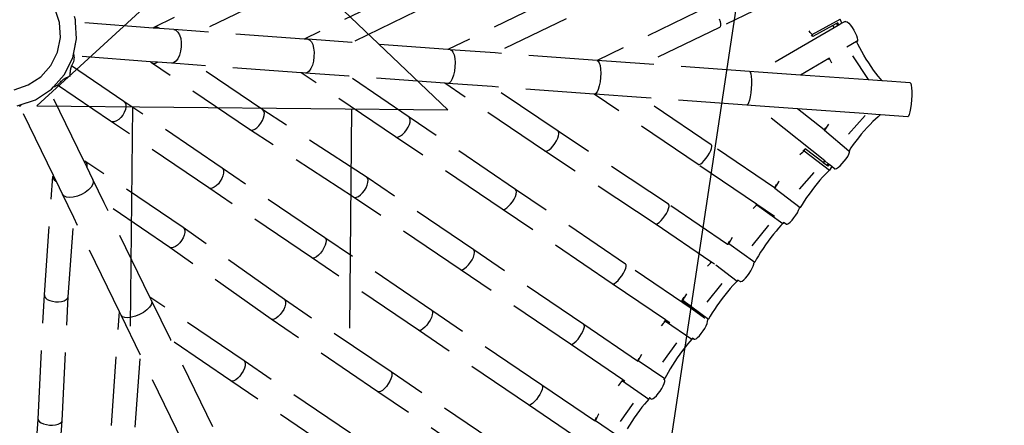
# Model space of a CAD drawing. Units: millimetres. Extents: x -2571178429 to 498892082, y 3067149277 to 3567139398.
# Drawn here: x 498052166 to 498055760, y 3069580836 to 3069582315 of the extents above; entities that cross this region are included whole.
import ezdxf

# ---------------------------------------------------------------- set-up
doc = ezdxf.new("R2010")
doc.units = ezdxf.units.MM
doc.header["$LTSCALE"] = 1000
doc.header["$MEASUREMENT"] = 0
doc.linetypes.add('DASH', pattern=[0.35, 0.25, -0.1])
for name, color, linetype in [('DLDW', 11, 'Continuous'), ('WL-水体', 140, 'DASH'), ('WL-看线', 157, 'DASH'), ('WL-非建筑资料', 27, 'Continuous')]:
    doc.layers.add(name, color=color, linetype=linetype)

# ---------------------------------------------------------------- blocks, each defined once
blk = doc.blocks.new('gc100')
for p, q in [((0, 3), (-1.5, 1.6)), ((0, 3), (1.5, 1.6)), ((-1.5, 1.6), (1.5, 1.6)), ((-0.8, 0), (-0.8, 1.6)), ((0.8, 0), (0.8, 1.6))]:
    blk.add_line(p, q)
blk = doc.blocks.new('A$C0AFD6C68')
for p, q in [((285.9, -10.9), (289.7, 43.4)), ((268.2, -62.6), (285.9, -11)), ((285.9, -11), (285.9, -10.9)), ((320.9, -89.8), (340.7, -32.3)), ((320.9, -89.6), (340.7, -32.3)), ((340.7, -32.3), (343.7, -23.5)), ((340.7, -32.3), (343.7, -23.7)), ((594.8, -159.5), (340.7, -32.3)), ((340.7, -32.3), (340.7, -32.3)), ((343.7, -23.5), (344.5, -11.1)), ((343.7, -23.7), (343.7, -23.5)), ((237.7, -107.8), (268.2, -62.6)), ((281.9, -147.6), (320.9, -89.6)), ((289.5, -136.5), (320.9, -89.8)), ((147.6, -167.5), (196.6, -143.6)), ((196.6, -143.6), (237.7, -107.8)), ((281.9, -147.8), (289.5, -136.5)), ((289.2, -144.3), (289.7, -141.3)), ((289.7, -137.5), (289.5, -136.5)), ((289.7, -141.3), (289.7, -137.5)), ((1029.1, -132), (598.1, -158.3)), ((39.7, -174.2), (94.1, -177.9)), ((94.1, -177.9), (147.6, -167.5)), ((229.1, -193.5), (281.9, -147.6)), ((229.1, -193.7), (281.9, -147.8)), ((261.1, -181.2), (263.1, -178.4)), ((263.1, -178.4), (265.3, -175.7)), ((265.3, -175.7), (266.8, -174)), ((266.8, -174), (267.5, -173)), ((393.9, -366.5), (266.8, -174)), ((267.5, -173), (272, -169.6)), ((272, -169.6), (276.2, -165.8)), ((276.2, -165.8), (279.9, -161.8)), ((279.9, -161.8), (283, -157.7)), ((283, -157.7), (285.7, -153.5)), ((285.7, -153.5), (287.7, -149.3)), ((287.7, -149.3), (289, -145.2)), ((289, -145.2), (289.2, -144.3)), ((538.5, -269.1), (289.2, -144.3)), ((594.8, -159.5), (598.1, -158.3)), ((615.6, -169.9), (594.8, -159.5)), ((598.1, -158.3), (604.1, -159.1)), ((604.1, -159.1), (610, -162.8)), ((610, -162.8), (615.2, -169.1)), ((615.2, -169.1), (615.6, -169.9)), ((662.1, -193.1), (615.6, -169.9)), ((176.5, -219.2), (229.1, -193.5)), ((176.7, -219.3), (229.1, -193.7)), ((201, -215.6), (206.1, -213.3)), ((206.1, -213.3), (211, -210.5)), ((211, -210.5), (214.4, -209.4)), ((214.4, -209.4), (217.7, -208.5)), ((217.7, -208.5), (221, -207.7)), ((221, -207.7), (224.3, -207.1)), ((224.3, -207.1), (227.5, -206.5)), ((227.5, -206.5), (230.7, -206.1)), ((230.7, -206.1), (233.9, -205.7)), ((233.9, -205.7), (237, -205.6)), ((237, -205.6), (240, -205.5)), ((240, -205.5), (243, -205.6)), ((243, -205.6), (245.9, -205.7)), ((245.9, -205.7), (248.7, -206.1)), ((248.7, -206.1), (249.5, -203.3)), ((249.5, -203.3), (250.5, -200.6)), ((250.5, -200.6), (251.6, -197.8)), ((251.6, -197.8), (252.8, -195.1)), ((252.8, -195.1), (254.2, -192.3)), ((254.2, -192.3), (255.7, -189.5)), ((255.7, -189.5), (257.4, -186.7)), ((257.4, -186.7), (259.2, -183.9)), ((259.2, -183.9), (261.1, -181.2)), ((662.1, -193.1), (668.5, -198.6)), ((748.2, -236.2), (662.1, -193.1)), ((668.5, -198.6), (672.6, -207.5)), ((672.6, -207.5), (674.1, -219.1)), ((27.9, -232.7), (97.7, -237.5)), ((27.9, -232.9), (43.2, -234)), ((34.9, -238.5), (35.9, -238.1)), ((35.9, -238.1), (38.7, -237.1)), ((53.1, -517.7), (35.9, -238.1)), ((38.7, -237.1), (41.9, -235.2)), ((41.9, -235.2), (43.2, -234)), ((43.2, -234), (97.7, -237.7)), ((97.7, -237.5), (166.3, -224.2)), ((97.7, -237.7), (158.6, -225.9)), ((158.6, -225.9), (166.3, -224.4)), ((176.1, -510.3), (158.6, -225.9)), ((166.3, -224.2), (176.5, -219.2)), ((166.3, -224.4), (176.7, -219.3)), ((176.5, -219.2), (176.7, -219.3)), ((176.7, -219.3), (177.1, -219.3)), ((177.1, -219.3), (181.4, -219.7)), ((181.4, -219.7), (186, -219.5)), ((186, -219.5), (190.9, -218.8)), ((190.9, -218.8), (192, -218.5)), ((192, -218.5), (195.9, -217.4)), ((321.4, -414.5), (192, -218.5)), ((195.9, -217.4), (201, -215.6)), ((669.1, -247.5), (662.9, -262.2)), ((672.9, -232.8), (669.1, -247.5)), ((674.1, -219.1), (672.9, -232.8)), ((1035.1, -218.7), (748.2, -236.2)), ((1089.2, -406.7), (748.2, -236.2)), ((538.5, -269.1), (540.1, -274.3)), ((561.9, -280.8), (538.5, -269.1)), ((778.1, -635.6), (540.1, -274.3)), ((540.1, -274.3), (544.4, -278.6)), ((544.4, -278.6), (550.9, -281)), ((550.9, -281), (559.2, -281.3)), ((559.2, -281.3), (561.9, -280.8)), ((607.2, -303.5), (561.9, -280.8)), ((654.8, -276), (645.4, -287.9)), ((662.9, -262.2), (654.8, -276)), ((615.4, -305.2), (607.2, -303.5)), ((691, -345.4), (607.2, -303.5)), ((625, -303), (615.4, -305.2)), ((635.2, -297.1), (625, -303)), ((645.4, -287.9), (635.2, -297.1)), ((850.9, -588.2), (691, -345.4)), ((1032.1, -516), (691, -345.4)), ((392.8, -387.8), (387.4, -395.9)), ((395.8, -379.8), (392.8, -387.8)), ((393.9, -366.5), (396.2, -372.5)), ((632.5, -727.5), (393.9, -366.5)), ((396.2, -372.5), (395.8, -379.8)), ((1501.5, -382.1), (1089.2, -406.7)), ((326.1, -418.9), (321.4, -414.5)), ((560, -775.5), (321.4, -414.5)), ((333, -421.4), (326.1, -418.9)), ((341.5, -421.7), (333, -421.4)), ((351.2, -419.9), (341.5, -421.7)), ((361.3, -416.2), (351.2, -419.9)), ((371.1, -410.6), (361.3, -416.2)), ((380, -403.7), (371.1, -410.6)), ((387.4, -395.9), (380, -403.7)), ((1100.8, -412.5), (1089.2, -406.7)), ((1100.8, -412.5), (1106.1, -417.5)), ((1244.7, -484.4), (1100.8, -412.5)), ((1106.1, -417.5), (1109.2, -425.8)), ((1109.2, -425.8), (1109.8, -437)), ((1103.7, -464.8), (1097.4, -479.5)), ((1107.9, -450.3), (1103.7, -464.8)), ((1109.8, -437), (1107.9, -450.3)), ((1089.5, -493.4), (1080.4, -505.5)), ((1097.4, -479.5), (1089.5, -493.4)), ((1507.1, -468.7), (1244.7, -484.4)), ((1559, -641.4), (1244.7, -484.4)), ((-143.3, -908.3), (49.8, -521.2)), ((49.8, -521.2), (48.3, -527)), ((48.3, -527), (49.4, -533.8)), ((49.4, -533.8), (53.2, -541.1)), ((53.1, -517.7), (49.8, -521.2)), ((54.6, -542.8), (53.1, -517.7)), ((176.1, -510.3), (179.6, -513.2)), ((177.6, -535), (176.1, -510.3)), ((178.7, -533.4), (177.6, -535)), ((180.8, -586), (177.6, -535)), ((181.5, -525.7), (178.7, -533.4)), ((418.6, -873.8), (179.6, -513.2)), ((179.6, -513.2), (181.9, -518.8)), ((181.9, -518.8), (181.5, -525.7)), ((1261.7, -863.2), (1032.1, -516)), ((1034.2, -517), (1032.1, -516)), ((1034.2, -517), (1035.1, -517.7)), ((1036.2, -518), (1034.2, -517)), ((1035.1, -517.7), (1036.2, -518)), ((1045.9, -522.9), (1036.2, -518)), ((1053, -524), (1045.9, -522.9)), ((1187.6, -593.6), (1045.9, -522.9)), ((1061.6, -521.4), (1053, -524)), ((1070.9, -515), (1061.6, -521.4)), ((1080.4, -505.5), (1070.9, -515)), ((53.2, -541.1), (54.6, -542.8)), ((57.7, -593.6), (54.6, -542.8)), ((60.3, -601.5), (57.7, -593.6)), ((63.6, -688.3), (57.7, -593.6)), ((67, -608.7), (60.3, -601.5)), ((77.1, -614.6), (67, -608.7)), ((164.1, -609.3), (151.7, -615)), ((173.5, -602.2), (164.1, -609.3)), ((179.2, -594.2), (173.5, -602.2)), ((180.8, -586), (179.2, -594.2)), ((186.6, -681.1), (180.8, -586)), ((842.3, -616), (848.1, -608.2)), ((848.1, -608.2), (851.6, -600.6)), ((1108.8, -960.5), (850.9, -588.2)), ((852.5, -593.8), (850.9, -588.2)), ((851.6, -600.6), (852.5, -593.8)), ((1334.2, -815.5), (1187.6, -593.6)), ((1501.9, -750.7), (1187.6, -593.6)), ((90.2, -618.8), (77.1, -614.6)), ((105.2, -621), (90.2, -618.8)), ((121.2, -621.1), (105.2, -621)), ((137.1, -619.1), (121.2, -621.1)), ((151.7, -615), (137.1, -619.1)), ((778.1, -635.6), (782.2, -639.6)), ((1036.1, -1008.1), (778.1, -635.6)), ((782.2, -639.6), (788.5, -641.7)), ((788.5, -641.7), (796.6, -641.7)), ((796.6, -641.7), (805.9, -639.7)), ((805.9, -639.7), (815.8, -635.8)), ((815.8, -635.8), (825.6, -630.3)), ((825.6, -630.3), (834.6, -623.6)), ((834.6, -623.6), (842.3, -616)), ((1995.4, -615.2), (1559, -641.4)), ((1566.6, -645.2), (1559, -641.4)), ((1566.6, -645.2), (1570.8, -649.6)), ((1714.2, -718.9), (1566.6, -645.2)), ((346.5, -922.3), (186.6, -681.1)), ((210, -1062), (186.6, -681.1)), ((1569.9, -681.1), (1565.2, -695.4)), ((1572.5, -668.2), (1569.9, -681.1)), ((1570.8, -649.6), (1572.8, -657.4)), ((1572.8, -657.4), (1572.5, -668.2)), ((-65.8, -947.7), (63.6, -688.3)), ((87, -1069.3), (63.6, -688.3)), ((1558.8, -710), (1551, -723.9)), ((1565.2, -695.4), (1558.8, -710)), ((2000.9, -701.7), (1714.2, -718.9)), ((630.3, -747.2), (624.7, -755)), ((633.6, -739.7), (630.3, -747.2)), ((882.5, -1105.7), (632.5, -727.5)), ((632.5, -727.5), (634.3, -733)), ((634.3, -733), (633.6, -739.7)), ((1744.8, -1118), (1501.9, -750.7)), ((1511.7, -755.6), (1501.9, -750.7)), ((1525.2, -753), (1517.7, -756.2)), ((1533.6, -746.2), (1525.2, -753)), ((1542.4, -736.3), (1533.6, -746.2)), ((1551, -723.9), (1542.4, -736.3)), ((2047.8, -885.5), (1714.2, -718.9)), ((564.3, -779.3), (560, -775.5)), ((810, -1153.7), (560, -775.5)), ((570.8, -781.2), (564.3, -779.3)), ((579, -781.1), (570.8, -781.2)), ((588.4, -779), (579, -781.1)), ((598.4, -775), (588.4, -779)), ((608.2, -769.4), (598.4, -775)), ((617.1, -762.6), (608.2, -769.4)), ((624.7, -755), (617.1, -762.6)), ((1517.7, -756.2), (1511.7, -755.6)), ((1657.1, -828.2), (1511.7, -755.6)), ((1335.7, -820.4), (1334.2, -815.5)), ((1593.5, -1207.5), (1334.2, -815.5)), ((1334.5, -826.5), (1335.7, -820.4)), ((1288.7, -864.7), (1298.5, -860.5)), ((1298.5, -860.5), (1308.2, -854.9)), ((1308.2, -854.9), (1317.3, -848.2)), ((1317.3, -848.2), (1325, -840.9)), ((1325, -840.9), (1330.9, -833.5)), ((1330.9, -833.5), (1334.5, -826.5)), ((1817.2, -1070.3), (1657.1, -828.2)), ((1991, -994.9), (1657.1, -828.2)), ((2502.5, -858.1), (2048, -885.6)), ((417.1, -893.1), (411.6, -900.9)), ((420.2, -885.7), (417.1, -893.1)), ((660.2, -1257.1), (418.6, -873.8)), ((418.6, -873.8), (420.7, -879.1)), ((420.7, -879.1), (420.2, -885.7)), ((1261.7, -863.2), (1265.6, -866.4)), ((1520.9, -1255.3), (1261.7, -863.2)), ((1265.6, -866.4), (1271.7, -867.8)), ((1271.7, -867.8), (1279.6, -867.2)), ((1279.6, -867.2), (1288.7, -864.7)), ((2047.8, -885.5), (2050.8, -889.3)), ((2048, -885.6), (2047.8, -885.5)), ((2202.6, -962.7), (2048, -885.6)), ((2051.7, -896.5), (2050.4, -906.8)), ((2050.8, -889.3), (2051.7, -896.5)), ((-336.2, -1318.5), (-143.3, -908.3)), ((-143.3, -908.3), (-144.7, -913.9)), ((-144.7, -913.9), (-143.3, -920.3)), ((-143.3, -920.3), (-139.4, -927.3)), ((-139.4, -927.3), (-133, -934.4)), ((588, -1305.5), (346.5, -922.3)), ((351.1, -926), (346.5, -922.3)), ((357.7, -927.7), (351.1, -926)), ((366.1, -927.4), (357.7, -927.7)), ((375.6, -925.1), (366.1, -927.4)), ((385.6, -921), (375.6, -925.1)), ((395.3, -915.3), (385.6, -921)), ((404.2, -908.4), (395.3, -915.3)), ((411.6, -900.9), (404.2, -908.4)), ((2042, -933.4), (2035.4, -948)), ((2047.1, -919.4), (2042, -933.4)), ((2050.4, -906.8), (2047.1, -919.4)), ((2783.5, -927.5), (2506.3, -944.4)), ((2514.8, -933.6), (2512.4, -939.9)), ((2516.4, -925.1), (2514.8, -933.6)), ((2517.2, -914.9), (2516.4, -925.1)), ((-258.6, -1357.6), (-65.8, -947.7)), ((-133, -934.4), (-124.7, -941)), ((-124.7, -941), (-115.1, -946.7)), ((-115.1, -946.7), (-104.7, -951.2)), ((-104.7, -951.2), (-94.3, -954.1)), ((-94.3, -954.1), (-84.6, -955.2)), ((-84.6, -955.2), (-76.3, -954.4)), ((-76.3, -954.4), (-69.8, -951.9)), ((-69.8, -951.9), (-65.8, -947.7)), ((1108.7, -971.7), (1110, -965.5)), ((1368.6, -1353.2), (1108.8, -960.5)), ((1110, -965.5), (1108.8, -960.5)), ((2027.8, -962), (2019.6, -974.6)), ((2035.4, -948), (2027.8, -962)), ((2506.3, -944.4), (2202.6, -962.7)), ((2546.1, -1134.1), (2202.6, -962.7)), ((2509.5, -943.6), (2506.3, -944.4)), ((2512.4, -939.9), (2509.5, -943.6)), ((1062.5, -1010.1), (1072.2, -1006)), ((1072.2, -1006), (1081.9, -1000.4)), ((1081.9, -1000.4), (1091, -993.7)), ((1091, -993.7), (1098.8, -986.3)), ((1098.8, -986.3), (1104.8, -978.8)), ((1104.8, -978.8), (1108.7, -971.7)), ((2243.8, -1377.1), (1991, -994.9)), ((1992.9, -995.8), (1991, -994.9)), ((1997.7, -995.8), (1992.9, -995.8)), ((2145.4, -1071.9), (1992.9, -995.8)), ((2004.1, -992.1), (1997.7, -995.8)), ((2011.5, -984.8), (2004.1, -992.1)), ((2019.6, -974.6), (2011.5, -984.8)), ((1295.6, -1400.4), (1036.1, -1008.1)), ((1036.1, -1008.1), (1039.8, -1011.5)), ((1039.8, -1011.5), (1045.7, -1012.9)), ((1045.7, -1012.9), (1053.4, -1012.5)), ((1053.4, -1012.5), (1062.5, -1010.1)), ((-98, -1441.3), (87, -1069.3)), ((87.9, -1083.6), (87, -1069.3)), ((210.9, -1076.1), (209.2, -1083.1)), ((438.9, -1408.3), (210, -1062)), ((210.9, -1076.1), (210, -1062)), ((220.7, -1235.7), (210.9, -1076.1)), ((1816.7, -1080), (1818.2, -1074.4)), ((2089.1, -1469.8), (1817.2, -1070.3)), ((1818.2, -1074.4), (1817.2, -1070.3)), ((2314.9, -1328.2), (2145.4, -1071.9)), ((2491.2, -1244.4), (2145.4, -1071.9)), ((90.4, -1090.4), (87.9, -1083.6)), ((97.6, -1242.9), (87.9, -1083.6)), ((96.9, -1096.4), (90.4, -1090.4)), ((107, -1101.4), (96.9, -1096.4)), ((120, -1104.8), (107, -1101.4)), ((135, -1106.5), (120, -1104.8)), ((151, -1106.5), (135, -1106.5)), ((166.9, -1104.6), (151, -1106.5)), ((181.6, -1101), (166.9, -1104.6)), ((194, -1096), (181.6, -1101)), ((203.5, -1089.9), (194, -1096)), ((209.2, -1083.1), (203.5, -1089.9)), ((1142.4, -1498.7), (882.5, -1105.7)), ((882.5, -1105.7), (883.9, -1110.5)), ((883.9, -1110.5), (882.8, -1116.6)), ((1770.4, -1117.3), (1780, -1112.8)), ((1780, -1112.8), (1789.7, -1107.1)), ((1789.7, -1107.1), (1798.8, -1100.5)), ((1798.8, -1100.5), (1806.6, -1093.4)), ((1806.6, -1093.4), (1812.7, -1086.4)), ((1812.7, -1086.4), (1816.7, -1080)), ((2893.2, -1104.8), (2575.7, -1148.8)), ((2805.7, -1087.3), (2804, -1080.9)), ((2808.8, -1097.2), (2805.7, -1087.3)), ((2808.8, -1104.9), (2806.2, -1096.8)), ((2808.8, -1097.2), (2924.9, -1083.6)), ((2891.3, -1095.4), (2808.8, -1105)), ((2808.8, -1104.9), (2808.8, -1097.2)), ((2808.8, -1104.9), (2808.8, -1105)), ((2906.2, -1093.6), (2891.3, -1095.4)), ((2893.2, -1104.8), (2891.3, -1095.4)), ((2909.1, -1102.6), (2893.2, -1104.8)), ((2912, -1092.9), (2906.2, -1093.6)), ((2906.5, -1095), (2906.2, -1093.6)), ((2907.4, -1098), (2906.5, -1095)), ((2908.2, -1100.5), (2907.4, -1098)), ((2909.1, -1102.5), (2908.2, -1100.5)), ((2912, -1102.2), (2909.1, -1102.6)), ((2909.1, -1102.6), (2909.1, -1102.5)), ((2912, -1102.2), (2912, -1092.9)), ((2924.9, -1100.5), (2912, -1102.2)), ((2924.9, -1100.5), (2924.9, -1083.6)), ((2938.3, -1098.6), (2924.9, -1100.5)), ((2938.3, -1098.6), (2941.4, -1099.6)), ((2941.4, -1099.6), (2944.8, -1103.5)), ((2944.8, -1103.5), (2948.1, -1110)), ((2948.1, -1110), (2951.2, -1118.6)), ((856.6, -1145.2), (846.8, -1150.8)), ((865.6, -1138.4), (856.6, -1145.2)), ((873.3, -1131.1), (865.6, -1138.4)), ((879.2, -1123.7), (873.3, -1131.1)), ((882.8, -1116.6), (879.2, -1123.7)), ((1744.8, -1118), (1748.3, -1120.5)), ((2016.8, -1517.6), (1744.8, -1118)), ((1748.3, -1120.5), (1754, -1121.3)), ((1754, -1121.3), (1761.6, -1120.2)), ((1761.6, -1120.2), (1770.4, -1117.3)), ((2547.6, -1144), (2545.4, -1153.8)), ((2546.1, -1134.1), (2547.9, -1137.3)), ((2575.7, -1148.8), (2546.1, -1134.1)), ((2547.9, -1137.3), (2547.6, -1144)), ((2713.2, -1217.4), (2575.7, -1148.8)), ((2951.2, -1118.6), (2953.8, -1128.8)), ((2953.8, -1128.8), (2955.8, -1139.8)), ((2955.8, -1139.8), (2957, -1151)), ((813.9, -1156.9), (810, -1153.7)), ((1069.9, -1546.7), (810, -1153.7)), ((820, -1158.2), (813.9, -1156.9)), ((827.9, -1157.6), (820, -1158.2)), ((837.1, -1155.1), (827.9, -1157.6)), ((846.8, -1150.8), (837.1, -1155.1)), ((2535.8, -1179.8), (2529, -1194.2)), ((2541.4, -1166), (2535.8, -1179.8)), ((2545.4, -1153.8), (2541.4, -1166)), ((2908.8, -1187.3), (2949.5, -1180.5)), ((2949.3, -1179.8), (2949.5, -1180.5)), ((2949.7, -1184.6), (2949.5, -1180.5)), ((2950.6, -1184.5), (2949.7, -1184.6)), ((2950.2, -1193.6), (2949.7, -1184.6)), ((2953.3, -1182.6), (2950.6, -1184.5)), ((2955.5, -1177.9), (2953.3, -1182.6)), ((2956.8, -1170.7), (2955.5, -1177.9)), ((2957.3, -1161.6), (2956.8, -1170.7)), ((2957, -1151), (2957.3, -1161.6)), ((1589, -1223.7), (1592.9, -1217.2)), ((1592.9, -1217.2), (1594.5, -1211.7)), ((1594.5, -1211.7), (1593.5, -1207.5)), ((1861, -1612), (1593.5, -1207.5)), ((2513.9, -1221.2), (2506.5, -1231.8)), ((2521.6, -1208.4), (2513.9, -1221.2)), ((2529, -1194.2), (2521.6, -1208.4)), ((2832.5, -1200.9), (2713.2, -1217.4)), ((2935, -1328), (2713.2, -1217.4)), ((2833.7, -1200.7), (2832.5, -1200.9)), ((2832.7, -1205.4), (2832.5, -1200.9)), ((2835, -1213), (2834.3, -1200)), ((2835.6, -1220.7), (2835, -1213)), ((2951.4, -1208), (2950.2, -1193.6)), ((2953, -1223.3), (2951.4, -1208)), ((-20.4, -1480.3), (97.6, -1242.9)), ((119.2, -1593.9), (97.6, -1242.9)), ((366.7, -1456.5), (220.7, -1235.7)), ((242.3, -1586.6), (220.7, -1235.7)), ((919.6, -1649.4), (660.2, -1257.1)), ((660.2, -1257.1), (661.9, -1261.8)), ((1520.9, -1255.3), (1524.4, -1257.8)), ((1788.5, -1659.8), (1520.9, -1255.3)), ((1530.1, -1258.6), (1537.7, -1257.5)), ((1537.7, -1257.5), (1546.5, -1254.6)), ((1546.5, -1254.6), (1556.2, -1250.1)), ((1556.2, -1250.1), (1565.8, -1244.4)), ((1565.8, -1244.4), (1574.9, -1237.8)), ((1574.9, -1237.8), (1582.8, -1230.7)), ((1582.8, -1230.7), (1589, -1223.7)), ((2494.8, -1243.8), (2491.2, -1244.4)), ((2518.9, -1258.3), (2491.2, -1244.4)), ((2500, -1239.5), (2494.8, -1243.8)), ((2506.5, -1231.8), (2500, -1239.5)), ((2937.5, -1327), (2917.2, -1225.1)), ((2955.1, -1239.1), (2953, -1223.3)), ((2957.6, -1255.3), (2955.1, -1239.1)), ((2960.5, -1271.5), (2957.6, -1255.3)), ((644.3, -1289.4), (635.4, -1296.1)), ((651.9, -1282.1), (644.3, -1289.4)), ((657.6, -1274.7), (651.9, -1282.1)), ((661, -1267.8), (657.6, -1274.7)), ((661.9, -1261.8), (661, -1267.8)), ((1524.4, -1257.8), (1530.1, -1258.6)), ((2656.4, -1326.8), (2518.9, -1258.3)), ((2676, -1540.7), (2518.9, -1258.3)), ((2963.6, -1287.3), (2960.5, -1271.5)), ((2967, -1302.4), (2963.6, -1287.3)), ((-545.6, -1739.6), (-336.2, -1318.5)), ((-336.2, -1318.5), (-337.2, -1323.3)), ((-337.2, -1323.3), (-335.6, -1329.1)), ((-335.6, -1329.1), (-331.4, -1335.6)), ((847.8, -1698.2), (588, -1305.5)), ((592.2, -1308.5), (588, -1305.5)), ((598.5, -1309.7), (592.2, -1308.5)), ((606.6, -1308.9), (598.5, -1309.7)), ((615.8, -1306.2), (606.6, -1308.9)), ((625.6, -1301.9), (615.8, -1306.2)), ((635.4, -1296.1), (625.6, -1301.9)), ((2469, -1561), (2314.9, -1328.2)), ((2316.3, -1331.3), (2314.9, -1328.2)), ((2716.7, -1435.3), (2656.4, -1326.8)), ((2873.9, -1435.3), (2656.4, -1326.8)), ((2981, -1351), (2935, -1328)), ((2970.6, -1316.6), (2967, -1302.4)), ((2974.2, -1329.6), (2970.6, -1316.6)), ((-468.3, -1779.2), (-258.6, -1357.6)), ((-331.4, -1335.6), (-324.8, -1342.2)), ((-324.8, -1342.2), (-316.4, -1348.5)), ((-316.4, -1348.5), (-306.7, -1354.1)), ((-306.7, -1354.1), (-296.3, -1358.6)), ((-296.3, -1358.6), (-286, -1361.8)), ((-286, -1361.8), (-276.5, -1363.2)), ((-276.5, -1363.2), (-268.4, -1363)), ((-268.4, -1363), (-262.3, -1361.1)), ((-262.3, -1361.1), (-258.6, -1357.6)), ((1363.3, -1369.7), (1367.5, -1363.2)), ((1367.5, -1363.2), (1369.3, -1357.6)), ((1369.3, -1357.6), (1368.6, -1353.2)), ((1636.4, -1758.1), (1368.6, -1353.2)), ((2279.8, -1367.2), (2289.3, -1361.1)), ((2289.3, -1361.1), (2298.2, -1354.5)), ((2298.2, -1354.5), (2305.7, -1347.8)), ((2305.7, -1347.8), (2311.5, -1341.4)), ((2311.5, -1341.4), (2315.1, -1335.7)), ((2315.1, -1335.7), (2316.3, -1331.3)), ((2977.9, -1341.1), (2974.2, -1329.6)), ((2981.6, -1350.9), (2977.9, -1341.1)), ((2981, -1351), (2981.6, -1350.9)), ((2981.6, -1351.3), (2981, -1351)), ((2981.6, -1351.3), (2981.6, -1350.9)), ((3072.8, -1396.7), (2981.6, -1351.3)), ((1563.5, -1805.4), (1295.6, -1400.4)), ((1295.6, -1400.4), (1298.8, -1403.1)), ((1311.7, -1403.1), (1320.5, -1400.4)), ((1320.5, -1400.4), (1330.1, -1396)), ((1330.1, -1396), (1339.8, -1390.4)), ((1339.8, -1390.4), (1349, -1383.8)), ((1349, -1383.8), (1357, -1376.8)), ((1357, -1376.8), (1363.3, -1369.7)), ((2243.8, -1377.1), (2247.6, -1378.5)), ((2386, -1592), (2243.8, -1377.1)), ((2247.6, -1378.5), (2253.6, -1378.1)), ((2253.6, -1378.1), (2261.3, -1375.9)), ((2261.3, -1375.9), (2270.2, -1372.2)), ((2270.2, -1372.2), (2279.8, -1367.2)), ((3072.8, -1396.7), (3074, -1399.6)), ((3074, -1399.6), (3073.3, -1406.1)), ((429.8, -1433.7), (422.1, -1441.1)), ((435.6, -1426.3), (429.8, -1433.7)), ((439.2, -1419.2), (435.6, -1426.3)), ((438.9, -1408.3), (440.4, -1413.1)), ((698.2, -1800.3), (438.9, -1408.3)), ((440.4, -1413.1), (439.2, -1419.2)), ((1298.8, -1403.1), (1304.3, -1404)), ((1304.3, -1404), (1311.7, -1403.1)), ((2716.6, -1437), (2718.1, -1436.6)), ((2723.6, -1430.6), (2716.7, -1435.3)), ((2716.9, -1435.7), (2716.7, -1435.3)), ((2729, -1429.2), (2718.1, -1436.6)), ((2718.1, -1436.6), (2772, -1540.3)), ((2724.9, -1429.8), (2723.6, -1430.6)), ((2739.5, -1422.5), (2729, -1429.2)), ((2926.6, -1461.6), (2873.9, -1435.3)), ((3066.3, -1427.8), (3060.5, -1441.5)), ((3070.7, -1415.7), (3066.3, -1427.8)), ((3073.3, -1406.1), (3070.7, -1415.7)), ((370.6, -1459.7), (366.7, -1456.5)), ((625.9, -1848.5), (366.7, -1456.5)), ((376.7, -1461), (370.6, -1459.7)), ((384.6, -1460.3), (376.7, -1461)), ((393.7, -1457.8), (384.6, -1460.3)), ((403.4, -1453.5), (393.7, -1457.8)), ((413.1, -1447.8), (403.4, -1453.5)), ((422.1, -1441.1), (413.1, -1447.8)), ((2089.7, -1473.3), (2089.1, -1469.8)), ((2232.6, -1687.4), (2089.1, -1469.8)), ((2794.1, -1483.6), (2875.7, -1444.2)), ((2905.9, -1470.2), (2893.3, -1475.1)), ((2917.3, -1466.1), (2905.9, -1470.2)), ((2927.4, -1463.1), (2917.3, -1466.1)), ((2926.6, -1461.6), (2927.4, -1463.1)), ((2928.3, -1462.4), (2926.6, -1461.6)), ((2928.3, -1462.4), (2927.4, -1463.1)), ((3017.8, -1507), (2928.3, -1462.4)), ((3046.3, -1470), (3038.8, -1482.9)), ((3053.7, -1455.9), (3046.3, -1470)), ((3060.5, -1441.5), (3053.7, -1455.9)), ((1141.9, -1508.4), (1137.9, -1514.9)), ((1143.4, -1502.9), (1141.9, -1508.4)), ((1410.6, -1904.2), (1142.4, -1498.7)), ((1142.4, -1498.7), (1143.4, -1502.9)), ((2050.3, -1509.9), (2059.9, -1504.1)), ((2059.9, -1504.1), (2069, -1497.6)), ((2069, -1497.6), (2077, -1490.8)), ((2077, -1490.8), (2083.4, -1484.2)), ((2083.4, -1484.2), (2087.7, -1478.2)), ((2087.7, -1478.2), (2089.7, -1473.3)), ((2610.9, -1481.6), (2600.9, -1485.8)), ((2620.8, -1478.1), (2610.9, -1481.6)), ((2616.6, -1477.1), (2615.7, -1477.5)), ((2626.9, -1473.4), (2616.6, -1477.1)), ((2626.9, -1473.4), (2620.8, -1478.1)), ((2620.8, -1478.1), (2679.8, -1579)), ((2626.9, -1473.4), (2627, -1473.4)), ((2668.5, -1544.4), (2627, -1473.4)), ((2836.5, -1501.8), (2822.1, -1509.5)), ((2851.1, -1494.3), (2836.5, -1501.8)), ((2865.6, -1487.3), (2851.1, -1494.3)), ((2879.8, -1480.8), (2865.6, -1487.3)), ((2893.3, -1475.1), (2879.8, -1480.8)), ((3020.9, -1506.2), (3017.8, -1507)), ((3025.7, -1501.7), (3020.9, -1506.2)), ((3031.8, -1493.7), (3025.7, -1501.7)), ((3038.8, -1482.9), (3031.8, -1493.7)), ((1105.1, -1541.5), (1095.5, -1546)), ((1114.8, -1535.7), (1105.1, -1541.5)), ((1123.9, -1529), (1114.8, -1535.7)), ((1131.8, -1521.9), (1123.9, -1529)), ((1137.9, -1514.9), (1131.8, -1521.9)), ((2016.8, -1517.6), (2019.8, -1519.5)), ((2152, -1722.7), (2016.8, -1517.6)), ((2019.8, -1519.5), (2025.1, -1519.6)), ((2025.1, -1519.6), (2032.3, -1518)), ((2032.3, -1518), (2040.9, -1514.7)), ((2040.9, -1514.7), (2050.3, -1509.9)), ((2668.5, -1544.4), (2676, -1540.7)), ((2668.6, -1544.6), (2668.5, -1544.4)), ((2676.1, -1540.9), (2668.6, -1544.6)), ((2676.6, -1558.2), (2668.6, -1544.6)), ((2676.1, -1540.9), (2676, -1540.7)), ((2684.2, -1555.4), (2676.1, -1540.9)), ((2769.5, -1541), (2772, -1540.3)), ((2771.8, -1546.3), (2774.3, -1541.8)), ((2774.1, -1538.8), (2772, -1540.3)), ((2782.9, -1532.9), (2774.1, -1538.8)), ((2774.3, -1541.8), (2774.1, -1538.8)), ((2795, -1525.2), (2782.9, -1532.9)), ((2808.2, -1517.4), (2795, -1525.2)), ((2822.1, -1509.5), (2808.2, -1517.4)), ((1073.4, -1549.3), (1069.9, -1546.7)), ((1338.1, -1952.2), (1069.9, -1546.7)), ((1079.1, -1550), (1073.4, -1549.3)), ((1086.7, -1548.9), (1079.1, -1550)), ((1095.5, -1546), (1086.7, -1548.9)), ((2468.6, -1563.3), (2469.5, -1563)), ((2469, -1561), (2468.9, -1561.1)), ((2474.7, -1556.8), (2469, -1561)), ((2480, -1555.1), (2469.5, -1563)), ((2469.5, -1563), (2528.5, -1663.9)), ((2479.7, -1553.3), (2474.7, -1556.8)), ((2491.8, -1546.8), (2480, -1555.1)), ((2494.3, -1545.2), (2491.8, -1546.8)), ((2551.2, -1601.1), (2624.7, -1565.5)), ((2679.8, -1579), (2670, -1582.6)), ((2677.7, -1557.7), (2676.6, -1558.2)), ((2679.5, -1563.1), (2676.6, -1558.2)), ((2680.6, -1556.5), (2677.7, -1557.7)), ((2685.8, -1558.3), (2679.5, -1563.1)), ((2692.1, -1569.7), (2679.8, -1579)), ((2683.2, -1555.7), (2680.6, -1556.5)), ((2684.2, -1555.4), (2683.2, -1555.7)), ((2685.8, -1558.3), (2684.2, -1555.4)), ((2692.1, -1569.7), (2685.8, -1558.3)), ((2698.1, -1580.5), (2692.1, -1569.7)), ((2698.1, -1580.5), (2700.8, -1582.3)), ((2713.2, -1581.3), (2721.9, -1578.5)), ((2721.9, -1578.5), (2731.7, -1574.5)), ((2731.7, -1574.5), (2741.7, -1569.4)), ((2741.7, -1569.4), (2751.3, -1563.6)), ((2751.3, -1563.6), (2759.9, -1557.6)), ((2759.9, -1557.6), (2766.9, -1551.7)), ((2766.9, -1551.7), (2771.8, -1546.3)), ((1859.6, -1620.4), (1861.6, -1615.5)), ((2022.6, -1856.1), (1861, -1612)), ((1861.6, -1615.5), (1861, -1612)), ((2375.9, -1598.6), (2369.2, -1601.8)), ((2386.1, -1594.2), (2375.9, -1598.6)), ((2386, -1592), (2383.1, -1593.3)), ((2387, -1593.5), (2386, -1592)), ((2387, -1593.5), (2386.1, -1594.2)), ((2386.1, -1594.2), (2448.5, -1693.3)), ((2429.8, -1658.2), (2387, -1593.5)), ((2605.3, -1614.1), (2591.1, -1622.3)), ((2619.5, -1606.4), (2605.3, -1614.1)), ((2633.3, -1599.2), (2619.5, -1606.4)), ((2646.4, -1592.8), (2633.3, -1599.2)), ((2658.8, -1587.2), (2646.4, -1592.8)), ((2670, -1582.6), (2658.8, -1587.2)), ((2700.8, -1582.3), (2706, -1582.6)), ((2706, -1582.6), (2713.2, -1581.3)), ((1187.6, -2054.4), (919.6, -1649.4)), ((919.6, -1649.4), (920.9, -1653.4)), ((1812.6, -1656.8), (1822.1, -1652.1)), ((1822.1, -1652.1), (1831.7, -1646.3)), ((1831.7, -1646.3), (1840.8, -1639.7)), ((1840.8, -1639.7), (1848.9, -1632.9)), ((1848.9, -1632.9), (1855.3, -1626.3)), ((1855.3, -1626.3), (1859.6, -1620.4)), ((2550.8, -1647.8), (2539, -1656)), ((2563.6, -1639.3), (2550.8, -1647.8)), ((2577.1, -1630.7), (2563.6, -1639.3)), ((2591.1, -1622.3), (2577.1, -1630.7)), ((893.3, -1686.2), (883.7, -1692.1)), ((902.3, -1679.4), (893.3, -1686.2)), ((910, -1672.3), (902.3, -1679.4)), ((915.9, -1665.3), (910, -1672.3)), ((919.6, -1658.9), (915.9, -1665.3)), ((920.9, -1653.4), (919.6, -1658.9)), ((1788.5, -1659.8), (1791.5, -1661.6)), ((1918.4, -1856.1), (1788.5, -1659.8)), ((1791.5, -1661.6), (1796.8, -1661.8)), ((1796.8, -1661.8), (1804, -1660.1)), ((1804, -1660.1), (1812.6, -1656.8)), ((2242, -1679.9), (2232.6, -1687.4)), ((2232.8, -1687.7), (2232.6, -1687.4)), ((2232.8, -1687.7), (2237.7, -1685.6)), ((2232.8, -1687.7), (2232.8, -1687.7)), ((2247.5, -1677.7), (2237.7, -1685.6)), ((2237.7, -1685.6), (2300.1, -1784.7)), ((2243.1, -1679.1), (2242, -1679.9)), ((2256.8, -1670.6), (2247.5, -1677.7)), ((2313.5, -1726.6), (2397.8, -1680.1)), ((2493.3, -1689.9), (2502.9, -1683.9)), ((2502.9, -1683.9), (2511.8, -1677.3)), ((2511.8, -1677.3), (2519.5, -1670.7)), ((2519.5, -1670.7), (2524.8, -1665.2)), ((2524.8, -1665.2), (2528.5, -1663.9)), ((2524.8, -1665.2), (2525.4, -1664.6)), ((2525.4, -1664.6), (2526.7, -1662.8)), ((2539, -1656), (2528.5, -1663.9)), ((1115.6, -2103.1), (847.8, -1698.2)), ((851.5, -1700.6), (847.8, -1698.2)), ((857.4, -1701.1), (851.5, -1700.6)), ((865.1, -1699.8), (857.4, -1701.1)), ((874, -1696.7), (865.1, -1699.8)), ((883.7, -1692.1), (874, -1696.7)), ((2153.2, -1724.4), (2143.8, -1728.2)), ((2149.1, -1723.8), (2148.8, -1724)), ((2152, -1722.7), (2149.1, -1723.8)), ((2153.2, -1724.4), (2152, -1722.7)), ((2160.7, -1735.8), (2153.2, -1724.4)), ((2387.5, -1724.5), (2373.6, -1732.9)), ((2401.2, -1716.7), (2387.5, -1724.5)), ((2414.4, -1709.5), (2401.2, -1716.7)), ((2426.9, -1703.1), (2414.4, -1709.5)), ((2438.3, -1697.7), (2426.9, -1703.1)), ((2448.5, -1693.3), (2438.3, -1697.7)), ((2451.4, -1690.9), (2448.5, -1693.3)), ((2452, -1690.4), (2451.4, -1690.9)), ((2458.2, -1701.1), (2451.4, -1690.9)), ((2458.2, -1701.1), (2461.8, -1702.1)), ((2461.8, -1702.1), (2467.5, -1701.4)), ((2467.5, -1701.4), (2475.1, -1699)), ((2475.1, -1699), (2483.9, -1695.1)), ((2483.9, -1695.1), (2493.3, -1689.9)), ((1636.7, -1761.8), (1636.4, -1758.1)), ((1766.5, -1955.3), (1636.4, -1758.1)), ((2143.8, -1728.2), (2134.2, -1732.5)), ((2163.8, -1740.2), (2214.4, -1824.3)), ((2333.1, -1759.6), (2321, -1768.3)), ((2346.1, -1750.6), (2333.1, -1759.6)), ((2359.7, -1741.7), (2346.1, -1750.6)), ((2373.6, -1732.9), (2359.7, -1741.7)), ((1596.4, -1798.5), (1606, -1792.8)), ((1606, -1792.8), (1615.2, -1786.3)), ((1615.2, -1786.3), (1623.4, -1779.5)), ((1623.4, -1779.5), (1630, -1772.8)), ((1630, -1772.8), (1634.5, -1766.8)), ((1634.5, -1766.8), (1636.7, -1761.8)), ((2025, -1796.6), (2013.8, -1804.8)), ((2282.4, -1802.2), (2289, -1795.9)), ((2289, -1795.9), (2293.5, -1790.2)), ((2293.5, -1790.2), (2295.1, -1786.8)), ((2294.7, -1787), (2295.1, -1786.8)), ((2295.1, -1786.8), (2300.1, -1784.7)), ((2309.9, -1776.8), (2300.1, -1784.7)), ((2321, -1768.3), (2309.9, -1776.8)), ((1563.5, -1805.4), (1566.3, -1807.4)), ((1690.8, -1998.3), (1563.5, -1805.4)), ((1566.3, -1807.4), (1571.4, -1807.7)), ((1571.4, -1807.7), (1578.4, -1806.3)), ((1578.4, -1806.3), (1587, -1803.1)), ((1587, -1803.1), (1596.4, -1798.5)), ((1997.9, -1814.9), (1997.8, -1815)), ((2022.6, -1856.1), (1997.8, -1815)), ((2008.2, -1806.8), (1997.9, -1814.9)), ((1997.9, -1814.9), (2003.9, -1812.6)), ((2013.8, -1804.8), (2003.9, -1812.6)), ((2003.9, -1812.6), (2064.2, -1912.8)), ((2011.1, -1804.7), (2008.2, -1806.8)), ((2083.4, -1853.6), (2159.8, -1811.5)), ((2204.1, -1828.5), (2192.5, -1833.6)), ((2214.4, -1824.3), (2204.1, -1828.5)), ((2217.5, -1821.9), (2214.4, -1824.3)), ((2218.4, -1821.2), (2217.5, -1821.9)), ((2222.7, -1829.9), (2217.5, -1821.9)), ((2222.7, -1829.9), (2225.5, -1831.4)), ((2225.5, -1831.4), (2230.6, -1831.2)), ((2230.6, -1831.2), (2237.7, -1829.3)), ((2237.7, -1829.3), (2246.1, -1825.9)), ((2246.1, -1825.9), (2255.5, -1821.1)), ((2255.5, -1821.1), (2265.1, -1815.3)), ((2265.1, -1815.3), (2274.3, -1808.8)), ((2274.3, -1808.8), (2282.4, -1802.2)), ((1905.6, -1864.3), (1895.4, -1869.5)), ((1916, -1859.3), (1905.6, -1864.3)), ((1910.5, -1859.8), (1909.3, -1860.4)), ((1918.4, -1856.1), (1910.5, -1859.8)), ((1918.9, -1856.8), (1916, -1859.3)), ((1916, -1859.3), (1980.5, -1957.1)), ((1918.9, -1856.8), (1918.4, -1856.1)), ((1928.2, -1870.9), (1918.9, -1856.8)), ((2051.4, -1904), (2022.6, -1856.1)), ((2138.6, -1862.4), (2124.6, -1870.8)), ((2152.7, -1854.2), (2138.6, -1862.4)), ((2166.6, -1846.7), (2152.7, -1854.2)), ((2180, -1839.7), (2166.6, -1846.7)), ((2192.5, -1833.6), (2180, -1839.7)), ((1410.6, -1904.2), (1411.2, -1907.7)), ((1538.6, -2097.5), (1410.6, -1904.2)), ((2051.2, -1904.1), (2051.5, -1904.1)), ((2051.5, -1904.1), (2051.4, -1904)), ((2085.4, -1896.8), (2074.1, -1905)), ((2097.7, -1888.2), (2085.4, -1896.8)), ((2110.8, -1879.5), (2097.7, -1888.2)), ((2124.6, -1870.8), (2110.8, -1879.5)), ((1381.3, -1938.6), (1371.7, -1944.4)), ((1390.5, -1932), (1381.3, -1938.6)), ((1398.5, -1925.2), (1390.5, -1932)), ((1404.9, -1918.6), (1398.5, -1925.2)), ((1409.2, -1912.6), (1404.9, -1918.6)), ((1411.2, -1907.7), (1409.2, -1912.6)), ((1788.5, -1939.3), (1779.1, -1946.9)), ((2029.6, -1945.3), (2038.7, -1938.8)), ((2038.7, -1938.8), (2046.9, -1932.1)), ((2046.9, -1932.1), (2053.4, -1925.7)), ((2053.4, -1925.7), (2057.9, -1920)), ((2057.9, -1915.3), (2060, -1914.5)), ((2057.9, -1920), (2060.1, -1915.5)), ((2060, -1914.5), (2064.2, -1912.8)), ((2060.1, -1915.5), (2060, -1914.5)), ((2074.1, -1905), (2064.2, -1912.8)), ((1341.2, -1954.1), (1338.1, -1952.2)), ((1465.4, -2144.5), (1338.1, -1952.2)), ((1346.5, -1954.2), (1341.2, -1954.1)), ((1353.7, -1952.5), (1346.5, -1954.2)), ((1362.3, -1949.2), (1353.7, -1952.5)), ((1371.7, -1944.4), (1362.3, -1949.2)), ((1773.4, -1949.4), (1766.5, -1955.3)), ((1767.1, -1956.2), (1766.5, -1955.3)), ((1767.1, -1956.2), (1769.8, -1954.9)), ((1768.4, -1958.2), (1767.1, -1956.2)), ((1779.1, -1946.9), (1769.8, -1954.9)), ((1769.8, -1954.9), (1834.3, -2052.6)), ((1774.6, -1948.4), (1773.4, -1949.4)), ((1923.1, -1947.6), (1848.5, -1994.2)), ((1945.9, -1974.9), (1932.7, -1982.6)), ((1958.4, -1968), (1945.9, -1974.9)), ((1970, -1962), (1958.4, -1968)), ((1980.5, -1957.1), (1970, -1962)), ((1983.5, -1954.5), (1980.5, -1957.1)), ((1984.7, -1953.5), (1983.5, -1954.5)), ((1987.2, -1960.1), (1983.5, -1954.5)), ((1984.7, -1953.4), (1984.7, -1953.5)), ((1987.2, -1960.1), (1990.1, -1961.6)), ((1990.1, -1961.6), (1995.1, -1961.4)), ((1995.1, -1961.4), (2002.2, -1959.5)), ((2002.2, -1959.5), (2010.6, -1956)), ((2010.6, -1956), (2020, -1951.2)), ((2020, -1951.2), (2029.6, -1945.3)), ((1677.5, -2006.7), (1666.3, -2012.4)), ((1688.1, -2001.7), (1677.5, -2006.7)), ((1682.3, -2002.2), (1680.5, -2003.2)), ((1690.8, -1998.3), (1682.3, -2002.2)), ((1691.2, -1998.9), (1688.1, -2001.7)), ((1688.1, -2001.7), (1752.3, -2099.5)), ((1691.2, -1998.9), (1690.8, -1998.3)), ((1696.1, -2006.3), (1691.2, -1998.9)), ((1891.7, -2008.8), (1878.4, -2018.1)), ((1905.3, -1999.7), (1891.7, -2008.8)), ((1919.1, -1990.9), (1905.3, -1999.7)), ((1932.7, -1982.6), (1919.1, -1990.9)), ((1843.5, -2044.7), (1834.3, -2052.6)), ((1854.1, -2036.2), (1843.5, -2044.7)), ((1865.8, -2027.3), (1854.1, -2036.2)), ((1878.4, -2018.1), (1865.8, -2027.3)), ((1561.4, -2080.9), (1550.9, -2089.3)), ((1562.8, -2079.8), (1561.4, -2080.9)), ((1800.8, -2088), (1810.1, -2081.6)), ((1810.1, -2081.6), (1818.4, -2074.9)), ((1818.4, -2074.9), (1825.1, -2068.5)), ((1825.1, -2068.5), (1829.8, -2062.7)), ((1829.5, -2054.9), (1831.6, -2053.9)), ((1829.8, -2062.7), (1832.2, -2058)), ((1831.6, -2053.9), (1834.3, -2052.6)), ((1832.1, -2054.7), (1831.6, -2053.9)), ((1832.2, -2058), (1832.1, -2054.7)), ((1545.1, -2091.8), (1538.6, -2097.5)), ((1538.9, -2098), (1538.6, -2097.5)), ((1538.8, -2098.6), (1541.8, -2097.2)), ((1550.9, -2089.3), (1541.8, -2097.2)), ((1541.8, -2097.2), (1606, -2195.1)), ((1548.7, -2089), (1545.1, -2091.8)), ((1693.1, -2091.2), (1623.7, -2134.5)), ((1717.4, -2117.4), (1704.1, -2125.2)), ((1730, -2110.5), (1717.4, -2117.4)), ((1741.7, -2104.5), (1730, -2110.5)), ((1752.3, -2099.5), (1741.7, -2104.5)), ((1755.7, -2096.6), (1752.3, -2099.5)), ((1756.8, -2095.6), (1755.7, -2096.6)), ((1759.2, -2102), (1755.7, -2096.6)), ((1759.2, -2102), (1761.8, -2103.7)), ((1761.8, -2103.7), (1766.7, -2103.7)), ((1766.7, -2103.7), (1773.6, -2101.9)), ((1773.6, -2101.9), (1781.9, -2098.6)), ((1781.9, -2098.6), (1791.2, -2093.8)), ((1791.2, -2093.8), (1800.8, -2088)), ((1663.1, -2151.4), (1649.8, -2160.6)), ((1676.7, -2142.3), (1663.1, -2151.4)), ((1690.5, -2133.5), (1676.7, -2142.3)), ((1704.1, -2125.2), (1690.5, -2133.5)), ((1649.8, -2160.6), (1637.3, -2169.8))]:
    blk.add_line(p, q)

msp = doc.modelspace()

# ---------------------------------------------------------------- linework, layer by layer
at = {"layer": 'DLDW', "elevation": -240353.2, "flags": 128}
msp.add_lwpolyline([(498053254.8, 3069583662.2), (498051440.6, 3069583008.6), (498051153.2, 3069581017.6), (498052682.9, 3069579778.3), (498054504.9, 3069580524.1), (498054797.6, 3069582469.2)], close=True, dxfattribs=at)
msp.add_lwpolyline([(498053254.8, 3069583662.2), (498051440.6, 3069583008.6), (498051153.2, 3069581017.6), (498052682.9, 3069579778.3), (498054504.9, 3069580524.1), (498054797.6, 3069582469.2)], close=True, dxfattribs=at)
at = {"layer": 'WL-水体'}
msp.add_lwpolyline([(498262460.2, 3069632711.7, 0.000001), (498257929.5, 3069631753.9, 0.000045)], format="xyb", dxfattribs=at)
at = {"layer": 'WL-非建筑资料', "color": 8, "const_width": 100, "flags": 128}
msp.add_lwpolyline([(498070833.1, 3069602448.4, 0.000399), (498067706.6, 3069601190.3, 0.000313), (498063726.4, 3069599582.1, 0.002337), (498057747.2, 3069597129.1, -0.003393), (498053625.5, 3069595448.4, -0.008627), (498049913.7, 3069594037.9, 0.00635), (498044861.7, 3069592144.4, 0.000958), (498039234.7, 3069589941.1, 0.000712), (498031676.5, 3069586952.5, 0.000929), (498022858.1, 3069583432, 0.001145), (498015713.1, 3069580545.2, 0.002777), (498008193, 3069577438, 0.002987), (498001234.7, 3069574468.5, 0.001375), (497994637.4, 3069571584.9, 0.002542), (497991080.6, 3069569996.9, 0.000015), (497990597.1, 3069569778, 0.000003), (497988000.3, 3069568602.6, 0.000401), (497956737.2, 3069554421, 0.000045)], format="xyb", dxfattribs=at)

# ---------------------------------------------------------------- block references
at = {"layer": 'DLDW', "xscale": 499.9999999600338, "yscale": 499.9999999600338, "zscale": 1000, "rotation": 359.4417770367857}
msp.add_blockref('gc100', (498052971, 3069581193.9, -240353.2), dxfattribs=at)
msp.add_blockref('gc100', (498052971, 3069581193.9, -240353.2), dxfattribs=at)
at = {"layer": 'WL-看线', "rotation": 22.38351426201946}
msp.add_blockref('A$C0AFD6C68', (498052043.1, 3069582205.7), dxfattribs=at)

doc.saveas('drawing.dxf')
